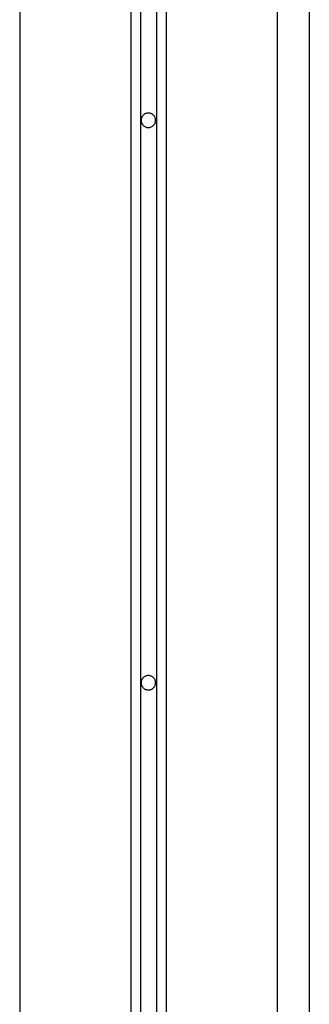
# Model space of a CAD drawing. Extents: x -49.1 to 49.1, y -22.4 to 22.4.
# Drawn here: x 6.8 to 7.7, y -10.1 to -7 of the extents above; entities that cross this region are included whole.
import ezdxf

# ---------------------------------------------------------------- set-up
doc = ezdxf.new("R2010")
doc.units = 0
doc.layers.get('0').update_dxf_attribs({"linetype": 'CONTINUOUS'})

msp = doc.modelspace()

# ---------------------------------------------------------------- linework, layer by layer
at = {"color": 0}
for points in [[(7.6433, 17.2027), (7.6433, -15.2281)], [(7.6433, 17.2027), (7.6433, -15.2281)], [(7.6433, 17.2027), (7.6433, -15.2281)], [(7.6433, 17.2027), (7.6433, -15.2281)], [(7.6433, 17.2027), (7.6433, -15.2281)], [(7.6433, 17.2027), (7.6433, -15.2281)], [(7.6433, 17.2027), (7.6433, -15.2281)], [(7.6433, 17.2027), (7.6433, -15.2281)], [(7.6433, 17.2027), (7.6433, -15.2281)], [(7.6433, 17.2027), (7.6433, -15.2281)], [(7.6433, 17.2027), (7.6433, -15.2281)], [(7.6433, 17.2027), (7.6433, -15.2281)], [(7.6433, 17.2027), (7.6433, -15.2281)], [(7.6433, 17.2027), (7.6433, -15.2281)], [(7.6433, 17.2027), (7.6433, -15.2281)], [(7.6433, 17.2027), (7.6433, -15.2281)], [(7.6433, 17.2027), (7.6433, -15.2281)], [(7.6433, 17.2027), (7.6433, -15.2281)], [(7.6433, 17.2027), (7.6433, -15.2281)], [(7.6433, 17.2027), (7.6433, -15.2281)], [(7.6433, 17.2027), (7.6433, -15.2281)], [(7.7433, 17.1713), (7.7433, -15.2281)], [(7.7433, 17.1713), (7.7433, -15.2281)], [(7.7433, 17.1713), (7.7433, -15.2281)], [(7.7433, 17.1713), (7.7433, -15.2281)], [(7.7433, 17.1713), (7.7433, -15.2281)], [(7.7433, 17.1713), (7.7433, -15.2281)], [(7.7433, 17.1713), (7.7433, -15.2281)], [(7.7433, 17.1713), (7.7433, -15.2281)], [(7.7433, 17.1713), (7.7433, -15.2281)], [(7.7433, 17.1713), (7.7433, -15.2281)], [(7.7433, 17.1713), (7.7433, -15.2281)], [(7.7433, 17.1713), (7.7433, -15.2281)], [(7.7433, 17.1713), (7.7433, -15.2281)], [(7.7433, 17.1713), (7.7433, -15.2281)], [(7.7433, 17.1713), (7.7433, -15.2281)], [(7.7433, 17.1713), (7.7433, -15.2281)], [(7.7433, 17.1713), (7.7433, -15.2281)], [(7.7433, 17.1713), (7.7433, -15.2281)], [(7.7433, 17.1713), (7.7433, -15.2281)], [(7.7433, 17.1713), (7.7433, -15.2281)], [(7.7433, 17.1713), (7.7433, -15.2281)], [(7.2683, 17.1266), (7.2683, -13.9313)], [(7.2683, 17.1266), (7.2683, -13.9313)], [(7.2683, 17.1266), (7.2683, -13.9313)], [(7.2683, 17.1266), (7.2683, -13.9313)], [(7.2683, 17.1266), (7.2683, -13.9313)], [(7.2683, 17.1266), (7.2683, -13.9313)], [(7.2683, 17.1266), (7.2683, -13.9313)], [(7.2683, 17.1266), (7.2683, -13.9313)], [(7.2683, 17.1266), (7.2683, -13.9313)], [(7.2683, 17.1266), (7.2683, -13.9313)], [(7.2683, 17.1266), (7.2683, -13.9313)], [(7.2683, 17.1266), (7.2683, -13.9313)], [(7.2683, 17.1266), (7.2683, -13.9313)], [(7.2683, 17.1266), (7.2683, -13.9313)], [(7.2683, 17.1266), (7.2683, -13.9313)], [(7.2683, 17.1266), (7.2683, -13.9313)], [(7.2683, 17.1266), (7.2683, -13.9313)], [(7.2683, 17.1266), (7.2683, -13.9313)], [(7.2683, 17.1266), (7.2683, -13.9313)], [(7.2683, 17.1266), (7.2683, -13.9313)], [(7.2683, 17.1266), (7.2683, -13.9313)], [(7.2983, 17.1346), (7.2983, -13.9446)], [(7.2983, 17.1346), (7.2983, -13.9446)], [(7.2983, 17.1346), (7.2983, -13.9446)], [(7.2983, 17.1346), (7.2983, -13.9446)], [(7.2983, 17.1346), (7.2983, -13.9446)], [(7.2983, 17.1346), (7.2983, -13.9446)], [(7.2983, 17.1346), (7.2983, -13.9446)], [(7.2983, 17.1346), (7.2983, -13.9446)], [(7.2983, 17.1346), (7.2983, -13.9446)], [(7.2983, 17.1346), (7.2983, -13.9446)], [(7.2983, 17.1346), (7.2983, -13.9446)], [(7.2983, 17.1346), (7.2983, -13.9446)], [(7.2983, 17.1346), (7.2983, -13.9446)], [(7.2983, 17.1346), (7.2983, -13.9446)], [(7.2983, 17.1346), (7.2983, -13.9446)], [(7.2983, 17.1346), (7.2983, -13.9446)], [(7.2983, 17.1346), (7.2983, -13.9446)], [(7.2983, 17.1346), (7.2983, -13.9446)], [(7.2983, 17.1346), (7.2983, -13.9446)], [(7.2983, 17.1346), (7.2983, -13.9446)], [(7.2983, 17.1346), (7.2983, -13.9446)], [(7.1883, 17.1038), (7.1883, -13.9446)], [(7.1883, 17.1038), (7.1883, -13.9446)], [(7.1883, 17.1038), (7.1883, -13.9446)], [(7.1883, 17.1038), (7.1883, -13.9446)], [(7.1883, 17.1038), (7.1883, -13.9446)], [(7.1883, 17.1038), (7.1883, -13.9446)], [(7.1883, 17.1038), (7.1883, -13.9446)], [(7.1883, 17.1038), (7.1883, -13.9446)], [(7.1883, 17.1038), (7.1883, -13.9446)], [(7.1883, 17.1038), (7.1883, -13.9446)], [(7.1883, 17.1038), (7.1883, -13.9446)], [(7.1883, 17.1038), (7.1883, -13.9446)], [(7.1883, 17.1038), (7.1883, -13.9446)], [(7.1883, 17.1038), (7.1883, -13.9446)], [(7.1883, 17.1038), (7.1883, -13.9446)], [(7.1883, 17.1038), (7.1883, -13.9446)], [(7.1883, 17.1038), (7.1883, -13.9446)], [(7.1883, 17.1038), (7.1883, -13.9446)], [(7.1883, 17.1038), (7.1883, -13.9446)], [(7.1883, 17.1038), (7.1883, -13.9446)], [(7.1883, 17.1038), (7.1883, -13.9446)], [(7.2183, 17.1127), (7.2183, -13.9313)], [(7.2183, 17.1127), (7.2183, -13.9313)], [(7.2183, 17.1127), (7.2183, -13.9313)], [(7.2183, 17.1127), (7.2183, -13.9313)], [(7.2183, 17.1127), (7.2183, -13.9313)], [(7.2183, 17.1127), (7.2183, -13.9313)], [(7.2183, 17.1127), (7.2183, -13.9313)], [(7.2183, 17.1127), (7.2183, -13.9313)], [(7.2183, 17.1127), (7.2183, -13.9313)], [(7.2183, 17.1127), (7.2183, -13.9313)], [(7.2183, 17.1127), (7.2183, -13.9313)], [(7.2183, 17.1127), (7.2183, -13.9313)], [(7.2183, 17.1127), (7.2183, -13.9313)], [(7.2183, 17.1127), (7.2183, -13.9313)], [(7.2183, 17.1127), (7.2183, -13.9313)], [(7.2183, 17.1127), (7.2183, -13.9313)], [(7.2183, 17.1127), (7.2183, -13.9313)], [(7.2183, 17.1127), (7.2183, -13.9313)], [(7.2183, 17.1127), (7.2183, -13.9313)], [(7.2183, 17.1127), (7.2183, -13.9313)], [(7.2183, 17.1127), (7.2183, -13.9313)], [(6.8433, 16.999), (6.8433, -15.2281)], [(6.8433, 16.999), (6.8433, -15.2281)], [(6.8433, 16.999), (6.8433, -15.2281)], [(6.8433, 16.999), (6.8433, -15.2281)], [(6.8433, 16.999), (6.8433, -15.2281)], [(6.8433, 16.999), (6.8433, -15.2281)], [(6.8433, 16.999), (6.8433, -15.2281)], [(6.8433, 16.999), (6.8433, -15.2281)], [(6.8433, 16.999), (6.8433, -15.2281)], [(6.8433, 16.999), (6.8433, -15.2281)], [(6.8433, 16.999), (6.8433, -15.2281)], [(6.8433, 16.999), (6.8433, -15.2281)], [(6.8433, 16.999), (6.8433, -15.2281)], [(6.8433, 16.999), (6.8433, -15.2281)], [(6.8433, 16.999), (6.8433, -15.2281)], [(6.8433, 16.999), (6.8433, -15.2281)], [(6.8433, 16.999), (6.8433, -15.2281)], [(6.8433, 16.999), (6.8433, -15.2281)], [(6.8433, 16.999), (6.8433, -15.2281)], [(6.8433, 16.999), (6.8433, -15.2281)], [(6.8433, 16.999), (6.8433, -15.2281)], [(7.2658, -7.3581), (7.2658, -7.3581), (7.2656, -7.3557), (7.2652, -7.3535), (7.2646, -7.3513), (7.2639, -7.3492), (7.2628, -7.3471), (7.2618, -7.3453), (7.2604, -7.3436), (7.2591, -7.3421), (7.2574, -7.3406), (7.2558, -7.3393), (7.2538, -7.3381), (7.252, -7.3373), (7.2498, -7.3365), (7.2477, -7.336), (7.2454, -7.3356), (7.2433, -7.3356), (7.2433, -7.3356), (7.2409, -7.3356), (7.2387, -7.336), (7.2365, -7.3365), (7.2344, -7.3373), (7.2323, -7.3381), (7.2305, -7.3393), (7.2288, -7.3406), (7.2273, -7.3421), (7.2258, -7.3436), (7.2245, -7.3453), (7.2233, -7.3471), (7.2225, -7.3492), (7.2217, -7.3513), (7.2212, -7.3535), (7.2208, -7.3557), (7.2208, -7.3581), (7.2208, -7.3581), (7.2208, -7.3602), (7.2212, -7.3625), (7.2217, -7.3646), (7.2225, -7.3668), (7.2233, -7.3686), (7.2245, -7.3706), (7.2258, -7.3722), (7.2273, -7.3739), (7.2288, -7.3752), (7.2305, -7.3766), (7.2323, -7.3776), (7.2344, -7.3787), (7.2365, -7.3794), (7.2387, -7.38), (7.2409, -7.3804), (7.2433, -7.3806), (7.2433, -7.3806), (7.2454, -7.3804), (7.2477, -7.38), (7.2498, -7.3794), (7.252, -7.3787), (7.2538, -7.3776), (7.2558, -7.3766), (7.2574, -7.3752), (7.2591, -7.3739), (7.2604, -7.3722), (7.2618, -7.3706), (7.2628, -7.3686), (7.2639, -7.3668), (7.2646, -7.3646), (7.2652, -7.3625), (7.2656, -7.3602), (7.2658, -7.3581)], [(7.2658, -9.1081), (7.2658, -9.1081), (7.2656, -9.1057), (7.2652, -9.1035), (7.2646, -9.1013), (7.2639, -9.0992), (7.2628, -9.0971), (7.2618, -9.0953), (7.2604, -9.0936), (7.2591, -9.0921), (7.2574, -9.0906), (7.2558, -9.0893), (7.2538, -9.0881), (7.252, -9.0873), (7.2498, -9.0865), (7.2477, -9.086), (7.2454, -9.0856), (7.2433, -9.0856), (7.2433, -9.0856), (7.2409, -9.0856), (7.2387, -9.086), (7.2365, -9.0865), (7.2344, -9.0873), (7.2323, -9.0881), (7.2305, -9.0893), (7.2288, -9.0906), (7.2273, -9.0921), (7.2258, -9.0936), (7.2245, -9.0953), (7.2233, -9.0971), (7.2225, -9.0992), (7.2217, -9.1013), (7.2212, -9.1035), (7.2208, -9.1057), (7.2208, -9.1081), (7.2208, -9.1081), (7.2208, -9.1102), (7.2212, -9.1125), (7.2217, -9.1146), (7.2225, -9.1168), (7.2233, -9.1186), (7.2245, -9.1206), (7.2258, -9.1222), (7.2273, -9.1239), (7.2288, -9.1252), (7.2305, -9.1266), (7.2323, -9.1276), (7.2344, -9.1287), (7.2365, -9.1294), (7.2387, -9.13), (7.2409, -9.1304), (7.2433, -9.1306), (7.2433, -9.1306), (7.2454, -9.1304), (7.2477, -9.13), (7.2498, -9.1294), (7.252, -9.1287), (7.2538, -9.1276), (7.2558, -9.1266), (7.2574, -9.1252), (7.2591, -9.1239), (7.2604, -9.1222), (7.2618, -9.1206), (7.2628, -9.1186), (7.2639, -9.1168), (7.2646, -9.1146), (7.2652, -9.1125), (7.2656, -9.1102), (7.2658, -9.1081)]]:
    msp.add_lwpolyline(points, dxfattribs=at)

doc.saveas('drawing.dxf')
